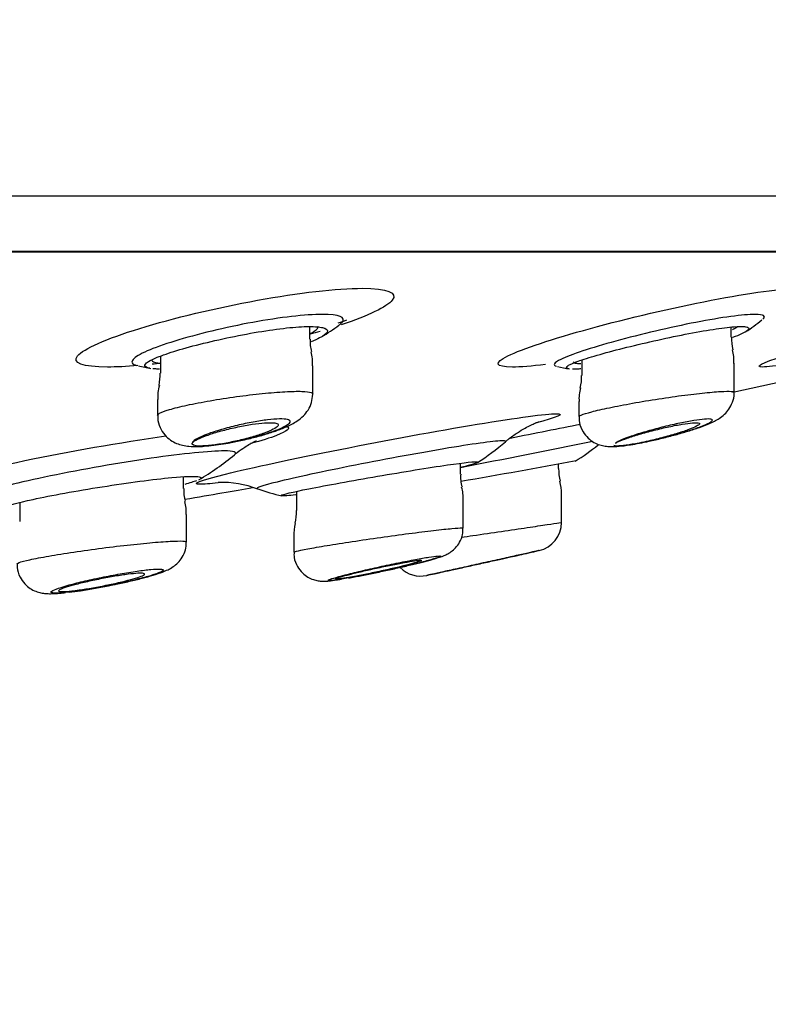
# Model space of a CAD drawing. Units: millimetres. Extents: x 6 to 291, y 4 to 413.
# Drawn here: x 176 to 179, y 267 to 270 of the extents above; entities that cross this region are included whole.
import ezdxf
from ezdxf.enums import TextEntityAlignment as Align

# ---------------------------------------------------------------- set-up
doc = ezdxf.new("R2010")
doc.units = ezdxf.units.MM
doc.layers.add('Layer1', color=7, linetype='Continuous')
doc.layers.add('Layer3', color=7, linetype='Continuous')
doc.styles.add('SEACAD_Arial', font='arial.ttf')
doc.dimstyles.get("Standard").update_dxf_attribs({"dimtxt": 0.18, "dimasz": 0.18, "dimexe": 0.18, "dimexo": 0.0625, "dimgap": 0.09, "dimtad": 0, "dimtih": 1, "dimtoh": 1, "dimdec": 4, "dimzin": 0, "dimdsep": 46, "dimtxsty": 'Standard', "dimcen": 0.09, "dimadec": 0, "dimazin": 0, "dimtfac": 1, "dimtdec": 4, "dimtofl": 0, "dimtmove": 0, "dimatfit": 3, "dimfxl": 0, "dimtolj": 1, "dimtzin": 0, "dimarcsym": 0})

# ---------------------------------------------------------------- blocks, each defined once
blk = doc.blocks.new('DMBLK21')
at = {"layer": 'Layer3', "linetype": 'Continuous'}
for points in [[(155.6002, 254.6246), (161.5292, 253.2656), (156.3615, 256.474)], [(178.7659, 256.474), (173.5981, 253.2656), (179.5271, 254.6246)]]:
    blk.add_hatch(color=7, dxfattribs=at).paths.add_polyline_path(points)
at = {"layer": 'Layer3', "color": 7, "linetype": 'Continuous'}
for p, q in [((167.4774, 275.4644), (160.7528, 250.3678)), ((167.6499, 275.4644), (174.3746, 250.3678)), ((185.3593, 260.7227), (205.342, 260.7227))]:
    blk.add_line(p, q, dxfattribs=at)
for start, end in [(285, 319.75275), (225.51073, 255)]:
    blk.add_arc((167.5637, 275.7864), 23.3152, start, end, dxfattribs=at)
at = {"layer": 'Layer3', "color": 7, "linetype": 'Continuous', "style": 'SEACAD_Arial'}
blk.add_text('30°', height=6, dxfattribs=at).set_placement((190.4593, 268.2227), align=Align.TOP_LEFT)

msp = doc.modelspace()

# ---------------------------------------------------------------- linework, layer by layer
at = {"layer": 'Layer1', "color": 7, "linetype": 'Continuous'}
for p, q in [((181.01237, 269.73415), (154.11497, 269.73415)), ((180.15882, 269.57358), (154.96852, 269.57358)), ((154.96852, 269.57358), (180.15882, 269.57358)), ((154.9774, 269.57279), (180.14995, 269.57279)), ((177.23625, 269.31991), (177.23625, 269.35585)), ((178.458, 269.32561), (178.458, 269.35451)), ((176.80292, 269.27023), (176.80292, 269.22115)), ((178.02466, 269.25912), (178.02466, 269.2143)), ((178.46633, 269.16452), (178.46633, 269.24953)), ((177.24459, 269.16054), (177.24459, 269.2424)), ((178.46255, 269.16554), (178.77974, 269.23576)), ((176.79459, 269.14421), (176.79459, 269.09889)), ((178.01633, 269.13843), (178.01633, 269.09487)), ((178.15643, 269.01176), (178.16591, 269.01319)), ((177.67261, 268.92785), (177.67261, 268.95962)), ((177.95738, 268.94479), (177.95738, 268.95771)), ((176.87009, 268.88639), (176.87009, 268.92035)), ((177.19761, 268.87812), (177.19761, 268.82279)), ((176.39509, 268.84589), (176.39509, 268.79058)), ((177.68095, 268.77073), (177.68095, 268.85277)), ((177.96572, 268.78721), (177.96572, 268.86983)), ((176.87842, 268.73055), (176.87842, 268.81065)), ((176.87842, 268.73052), (176.87842, 268.73055)), ((177.18928, 268.74759), (177.18928, 268.70168)), ((177.18928, 268.70168), (177.18928, 268.70162))]:
    msp.add_line(p, q, dxfattribs=at)
for centre, radius, start, end in [((176.90359, 269.92263), 0.7, 301.5911, 306.54074), ((176.59312, 271.4781), 2.23263, 288.95997, 289.63272), ((178.11035, 269.92263), 0.7, 303.77155, 308.59797), ((177.32121, 269.31054), 0.08448, 173.66304, 198.7232), ((178.8081, 269.34132), 0.34992, 182.52199, 188.60799), ((177.13185, 269.25108), 0.11229, 355.53384, 16.49415), ((178.35902, 269.25757), 0.10691, 355.66705, 16.73524), ((176.90359, 269.92263), 0.7, 256.39869, 259.46143), ((176.5497, 269.22704), 0.25289, 350.5818, 358.71276), ((178.11035, 269.92263), 0.7, 257.13869, 260.03713), ((177.89148, 269.20992), 0.13281, 346.00382, 1.86145), ((176.91118, 269.15253), 0.11605, 163.58695, 184.07737), ((178.11838, 269.14775), 0.10193, 162.64935, 185.26266), ((176.86555, 269.76745), 0.76131, 274.82943, 283.29005), ((162.78322, 345.23059), 77.72273, 281.0443503, 281.3330285), ((177.32501, 269.57798), 0.73333, 302.77694, 310.70215), ((178.09065, 269.50357), 0.49612, 278.72503, 281.73448), ((177.60468, 269.59939), 0.75, 302.30159, 308.56715), ((176.52729, 269.5736), 0.76667, 300.31255, 309.75019), ((173.66065, 292.41857), 23.85105, 279.687158, 280.502068), ((178.13238, 268.9455), 0.175, 180.37061, 192.56059), ((176.98043, 268.61722), 0.28686, 68.62673, 91.92866), ((177.77398, 268.91962), 0.10073, 175.18116, 196.68428), ((177.82415, 268.87237), 0.14137, 359.06414, 14.28966), ((176.96134, 268.87702), 0.09063, 173.99633, 197.88793), ((177.32501, 269.57798), 0.73333, 250.90761, 256.59276), ((177.58387, 268.86073), 0.0967, 355.33288, 17.73823), ((176.76347, 268.81755), 0.11451, 356.5011, 15.67393), ((177.04377, 268.82022), 0.15351, 346.8155, 0.90567), ((177.88238, 268.78758), 0.08333, 282.60518, 359.72362), ((177.32377, 268.75263), 0.13407, 165.96984, 182.16671), ((170.5157, 301.21126), 33.33333, 282.69932, 282.797595), ((177.55738, 268.71545), 0.08333, 224.93426, 282.41718), ((170.5157, 301.21126), 33.33333, 282.227986, 282.264545), ((176.32242, 270.2553), 1.68401, 277.3628, 281.86187)]:
    msp.add_arc(centre, radius, start, end, dxfattribs=at)
for points, knots in [([(176.7378, 269.24289), (176.70444, 269.24016), (176.67456, 269.23873), (176.57726, 269.23872), (176.54527, 269.25061), (176.57986, 269.29164), (176.64553, 269.32063), (176.84004, 269.38077), (176.96522, 269.41083), (177.20333, 269.45426), (177.31495, 269.46727), (177.38796, 269.46727)], [0, 0, 0, 0, 0.0801224, 0.0801224, 0.3100918, 0.3100918, 0.5400612, 0.5400612, 0.7700306, 0.7700306, 1, 1, 1, 1]), ([(177.38796, 269.46727), (177.46098, 269.46727), (177.49231, 269.45428), (177.45991, 269.4134), (177.40603, 269.38743), (177.32708, 269.36109)], [0, 0, 0, 0, 0.53034681, 0.53034681, 1, 1, 1, 1]), ([(177.91948, 269.2461), (177.87948, 269.24128), (177.84658, 269.23873), (177.77335, 269.23872), (177.76875, 269.25061), (177.85233, 269.29164), (177.93957, 269.32063), (178.15928, 269.38077), (178.28763, 269.41083), (178.512, 269.45426), (178.60678, 269.46727), (178.6573, 269.46727)], [0, 0, 0, 0, 0.1043643, 0.1043643, 0.3282732, 0.3282732, 0.5521822, 0.5521822, 0.7760911, 0.7760911, 1, 1, 1, 1]), ([(178.62462, 269.24788), (178.58824, 269.24191), (178.56207, 269.23873), (178.52322, 269.23872), (178.54623, 269.25061), (178.67514, 269.29164), (178.78013, 269.32063), (179.01543, 269.38077), (179.14134, 269.41083), (179.34218, 269.45426), (179.41597, 269.46727), (179.4418, 269.46727)], [0, 0, 0, 0, 0.1150897, 0.1150897, 0.3363172, 0.3363172, 0.5575448, 0.5575448, 0.7787724, 0.7787724, 1, 1, 1, 1]), ([(177.27258, 269.39162), (177.22411, 269.39162), (177.14982, 269.38287), (176.99183, 269.35391), (176.90836, 269.33378), (176.78048, 269.29429), (176.7359, 269.27496), (176.7167, 269.25304), (176.72083, 269.24701), (176.73492, 269.24337)], [0, 0, 0, 0, 0.2792465, 0.2792465, 0.55849299, 0.55849299, 0.83773949, 0.83773949, 1, 1, 1, 1]), ([(177.32144, 269.36107), (177.3249, 269.36362), (177.32759, 269.36606), (177.34141, 269.38286), (177.32105, 269.39162), (177.27258, 269.39162)], [0, 0, 0, 0, 0.1369369, 0.1369369, 1, 1, 1, 1]), ([(178.52701, 269.39162), (178.49348, 269.39162), (178.43027, 269.38287), (178.28121, 269.35391), (178.1955, 269.33378), (178.05113, 269.29429), (177.99243, 269.27496), (177.94305, 269.25099), (177.93896, 269.24408), (177.95109, 269.24106)], [0, 0, 0, 0, 0.26817488, 0.26817488, 0.53634976, 0.53634976, 0.80452464, 0.80452464, 1, 1, 1, 1]), ([(176.7687, 269.25502), (176.77469, 269.25869), (176.78308, 269.26274), (176.79353, 269.267), (176.80844, 269.27309), (176.82794, 269.27979), (176.85041, 269.28659), (176.87333, 269.29354), (176.89997, 269.30078), (176.92814, 269.30773), (176.95657, 269.31475), (176.98737, 269.32166), (177.01796, 269.32785), (177.0483, 269.33399), (177.07931, 269.33958), (177.10828, 269.34404), (177.13653, 269.3484), (177.16366, 269.35181), (177.18722, 269.35388), (177.21007, 269.3559), (177.23021, 269.35671), (177.24589, 269.35623), (177.25565, 269.35593), (177.26385, 269.35513), (177.27027, 269.35387)], [0, 0, 0, 0, 0.0954484, 0.0954484, 0.0954484, 0.2318072, 0.2318072, 0.2318072, 0.3709589, 0.3709589, 0.3709589, 0.5113964, 0.5113964, 0.5113964, 0.650672, 0.650672, 0.650672, 0.7864675, 0.7864675, 0.7864675, 0.9181058, 0.9181058, 0.9181058, 1, 1, 1, 1]), ([(177.23909, 269.33661), (177.24283, 269.33865), (177.24612, 269.34063), (177.24892, 269.34254), (177.25709, 269.3481), (177.26134, 269.35319), (177.26125, 269.35735)], [0, 0, 0, 0, 0.2555271, 0.2555271, 0.2555271, 1, 1, 1, 1]), ([(177.28636, 269.34042), (177.28626, 269.34021), (177.28616, 269.34), (177.28605, 269.33979), (177.28352, 269.33498), (177.27607, 269.32926), (177.26438, 269.32314), (177.25767, 269.31963), (177.24947, 269.31593), (177.24001, 269.31216)], [0, 0, 0, 0, 0.027228, 0.027228, 0.027228, 0.6451034, 0.6451034, 0.6451034, 1, 1, 1, 1]), ([(177.27027, 269.35387), (177.27397, 269.35314), (177.27708, 269.35227), (177.27955, 269.35124), (177.28603, 269.34857), (177.28831, 269.34485), (177.28636, 269.34042)], [0, 0, 0, 0, 0.2762532, 0.2762532, 0.2762532, 1, 1, 1, 1]), ([(177.98645, 269.24392), (177.9921, 269.24722), (178.0014, 269.25121), (178.01374, 269.25566), (178.02814, 269.26085), (178.04705, 269.26682), (178.0689, 269.27312), (178.09124, 269.27956), (178.11726, 269.28652), (178.14482, 269.29346), (178.17287, 269.30052), (178.20329, 269.30776), (178.2336, 269.31458), (178.26401, 269.32141), (178.29516, 269.328), (178.3244, 269.33372), (178.35322, 269.33936), (178.38099, 269.34432), (178.40524, 269.34805), (178.4288, 269.35168), (178.4497, 269.35426), (178.46603, 269.35549), (178.47897, 269.35647), (178.48934, 269.35662), (178.4966, 269.35595)], [0, 0, 0, 0, 0.11000783, 0.11000783, 0.11000783, 0.2383648, 0.2383648, 0.2383648, 0.36969111, 0.36969111, 0.36969111, 0.50334487, 0.50334487, 0.50334487, 0.63752702, 0.63752702, 0.63752702, 0.76978825, 0.76978825, 0.76978825, 0.89827642, 0.89827642, 0.89827642, 1, 1, 1, 1]), ([(178.46113, 269.34764), (178.46576, 269.34987), (178.46971, 269.35198), (178.47289, 269.35393), (178.47393, 269.35456), (178.47489, 269.35518), (178.47577, 269.35579)], [0, 0, 0, 0, 0.7542445, 0.7542445, 0.7542445, 1, 1, 1, 1]), ([(178.5088, 269.34894), (178.50868, 269.34868), (178.50854, 269.34842), (178.50837, 269.34815), (178.50615, 269.34465), (178.4991, 269.34006), (178.48789, 269.33484), (178.48077, 269.33152), (178.47186, 269.32789), (178.46148, 269.32407)], [0, 0, 0, 0, 0.0449312, 0.0449312, 0.0449312, 0.6289761, 0.6289761, 0.6289761, 1, 1, 1, 1]), ([(178.4966, 269.35595), (178.49824, 269.3558), (178.49973, 269.35561), (178.50104, 269.35537), (178.50754, 269.35421), (178.51015, 269.352), (178.5088, 269.34894)], [0, 0, 0, 0, 0.16874444, 0.16874444, 0.16874444, 1, 1, 1, 1]), ([(176.77266, 269.235), (176.76679, 269.23609), (176.76259, 269.23755), (176.76021, 269.23934), (176.75629, 269.24229), (176.75718, 269.24622), (176.76272, 269.25083), (176.76432, 269.25216), (176.76632, 269.25356), (176.7687, 269.25502)], [0, 0, 0, 0, 0.3202786, 0.3202786, 0.3202786, 0.8476598, 0.8476598, 0.8476598, 1, 1, 1, 1]), ([(176.77795, 269.25999), (176.77773, 269.25698), (176.78047, 269.25451), (176.78613, 269.25271), (176.7896, 269.25161), (176.79421, 269.25075), (176.79985, 269.25013)], [0, 0, 0, 0, 0.6198977, 0.6198977, 0.6198977, 1, 1, 1, 1]), ([(177.98687, 269.23362), (177.9852, 269.23391), (177.98383, 269.23426), (177.98276, 269.23468), (177.97851, 269.23633), (177.97904, 269.23902), (177.98424, 269.24253), (177.9849, 269.24298), (177.98563, 269.24344), (177.98645, 269.24392)], [0, 0, 0, 0, 0.1819599, 0.1819599, 0.1819599, 0.9077434, 0.9077434, 0.9077434, 1, 1, 1, 1]), ([(177.99968, 269.25404), (177.99947, 269.2518), (178.00271, 269.25027), (178.00928, 269.24955), (178.01258, 269.24918), (178.01675, 269.24902), (178.02172, 269.24905)], [0, 0, 0, 0, 0.6659828, 0.6659828, 0.6659828, 1, 1, 1, 1]), ([(176.80025, 269.2327), (176.79501, 269.23281), (176.79022, 269.23303), (176.78592, 269.23336), (176.7841, 269.2335), (176.78237, 269.23366), (176.78072, 269.23384)], [0, 0, 0, 0, 0.7024992, 0.7024992, 0.7024992, 1, 1, 1, 1]), ([(178.02221, 269.23328), (178.01764, 269.23301), (178.01341, 269.23281), (178.00956, 269.23271), (178.00526, 269.23259), (178.00139, 269.23258), (177.99799, 269.23268)], [0, 0, 0, 0, 0.4724301, 0.4724301, 0.4724301, 1, 1, 1, 1]), ([(176.7946, 269.09856), (176.79463, 269.10028), (176.7966, 269.10227), (176.80044, 269.10446), (176.80612, 269.1077), (176.81604, 269.11145), (176.82936, 269.11542), (176.84287, 269.11944), (176.86024, 269.12379), (176.88003, 269.12811), (176.90003, 269.13247), (176.92306, 269.13693), (176.94722, 269.14112), (176.97142, 269.14531), (176.99744, 269.14935), (177.0231, 269.15288), (177.04855, 269.15638), (177.07437, 269.15948), (177.09834, 269.16191), (177.12198, 269.16431), (177.14448, 269.16613), (177.16391, 269.16719), (177.18308, 269.16824), (177.1998, 269.16859), (177.21264, 269.1682), (177.22539, 269.16782), (177.23469, 269.16671), (177.23978, 269.16497), (177.24298, 269.16387), (177.24458, 269.1625), (177.24457, 269.16092)], [0, 0, 0, 0, 0.072377, 0.072377, 0.072377, 0.1792454, 0.1792454, 0.1792454, 0.2876228, 0.2876228, 0.2876228, 0.3971028, 0.3971028, 0.3971028, 0.506773, 0.506773, 0.506773, 0.6156034, 0.6156034, 0.6156034, 0.7229359, 0.7229359, 0.7229359, 0.8288025, 0.8288025, 0.8288025, 0.9338886, 0.9338886, 0.9338886, 1, 1, 1, 1]), ([(177.04056, 269.02653), (177.04903, 269.02838), (177.06861, 269.03271), (177.10243, 269.04195), (177.1379, 269.0532), (177.1708, 269.06609), (177.19552, 269.07862), (177.2168, 269.09514), (177.23177, 269.11349), (177.24231, 269.13569), (177.24368, 269.1511), (177.24434, 269.1601)], [0, 0, 0, 0, 0.0774997, 0.2098616, 0.3459134, 0.4897678, 0.6531469, 0.7524141, 0.8320498, 0.9166304, 1, 1, 1, 1]), ([(178.01634, 269.09451), (178.01634, 269.09581), (178.01868, 269.09748), (178.02324, 269.09944), (178.02938, 269.10208), (178.0397, 269.10531), (178.05334, 269.10888), (178.06715, 269.1125), (178.08474, 269.11657), (178.10465, 269.12074), (178.12482, 269.12497), (178.14792, 269.12943), (178.17206, 269.13376), (178.19635, 269.13811), (178.22238, 269.14246), (178.24797, 269.14642), (178.2735, 269.15038), (178.29931, 269.15407), (178.3232, 269.15717), (178.34684, 269.16024), (178.36927, 269.16282), (178.38855, 269.16469), (178.40755, 269.16653), (178.42402, 269.16772), (178.43654, 269.16816), (178.44893, 269.16859), (178.4578, 269.1683), (178.46242, 269.16732), (178.46501, 269.16676), (178.46631, 269.16598), (178.46631, 269.165)], [0, 0, 0, 0, 0.0789889, 0.0789889, 0.0789889, 0.1850461, 0.1850461, 0.1850461, 0.2925545, 0.2925545, 0.2925545, 0.4014738, 0.4014738, 0.4014738, 0.5111474, 0.5111474, 0.5111474, 0.6205534, 0.6205534, 0.6205534, 0.7287656, 0.7287656, 0.7287656, 0.8354028, 0.8354028, 0.8354028, 0.9408039, 0.9408039, 0.9408039, 1, 1, 1, 1]), ([(178.19155, 269.01782), (178.20167, 269.01976), (178.22138, 269.02358), (178.25806, 269.03213), (178.29635, 269.04207), (178.33328, 269.0528), (178.36686, 269.06377), (178.39697, 269.07544), (178.41803, 269.08535), (178.43797, 269.10011), (178.4522, 269.11624), (178.46225, 269.13644), (178.4672, 269.15442), (178.46601, 269.16353), (178.46583, 269.16481)], [0, 0, 0, 0, 0.0809315, 0.18403, 0.2880902, 0.3925019, 0.4995572, 0.6116911, 0.7402468, 0.8048269, 0.8604886, 0.9226284, 0.9905923, 1, 1, 1, 1]), ([(176.91814, 268.89856), (176.88894, 268.89856), (176.91648, 268.90942), (177.06641, 268.94664), (177.18929, 268.97307), (177.45847, 269.02638), (177.60413, 269.05318), (177.83807, 269.092), (177.92168, 269.10319), (177.97795, 269.1032), (177.95519, 269.09301), (177.88919, 269.07565)], [0, 0, 0, 0, 0.2021218, 0.2021218, 0.4042437, 0.4042437, 0.6063655, 0.6063655, 0.8084874, 0.8084874, 1, 1, 1, 1]), ([(176.79551, 269.09899), (176.7952, 269.09571), (176.79423, 269.0844), (176.80082, 269.06326), (176.81421, 269.04174), (176.83166, 269.02622), (176.84987, 269.0165), (176.86807, 269.01094), (176.88795, 269.00804), (176.90836, 269.00761), (176.92285, 269.00841), (176.92964, 269.00884)], [0, 0, 0, 0, 0.0428454, 0.1720269, 0.2957189, 0.4050593, 0.5069437, 0.6085007, 0.7260694, 0.8908637, 1, 1, 1, 1]), ([(176.99397, 269.01815), (177.00143, 269.01941), (177.0091, 269.02081), (177.01681, 269.02232), (177.03227, 269.02536), (177.04822, 269.02892), (177.06341, 269.03271), (177.07914, 269.03664), (177.09448, 269.04093), (177.10825, 269.04523), (177.1224, 269.04965), (177.13528, 269.05422), (177.14583, 269.05855), (177.15647, 269.06292), (177.16503, 269.06717), (177.17073, 269.07094), (177.17633, 269.07465), (177.17931, 269.078), (177.17929, 269.08066), (177.17927, 269.08323), (177.17645, 269.08524), (177.17099, 269.08649), (177.16573, 269.08769), (177.15786, 269.08821), (177.14805, 269.08801), (177.13843, 269.0878), (177.1267, 269.0869), (177.11383, 269.08537), (177.10092, 269.08384), (177.08653, 269.08165), (177.07182, 269.07898), (177.05676, 269.07626), (177.04097, 269.07297), (177.02567, 269.06938), (177.00984, 269.06568), (176.99411, 269.06156), (176.97971, 269.05736), (176.96485, 269.05302), (176.95099, 269.04848), (176.93925, 269.0441), (176.92733, 269.03966), (176.91726, 269.03525), (176.90992, 269.03126), (176.90266, 269.02731), (176.89788, 269.02365), (176.89611, 269.02063), (176.8956, 269.01975), (176.89533, 269.01892), (176.89531, 269.01815)], [0, 0, 0, 0, 0.032739, 0.032739, 0.032739, 0.098597, 0.098597, 0.098597, 0.1667956, 0.1667956, 0.1667956, 0.2369138, 0.2369138, 0.2369138, 0.3076406, 0.3076406, 0.3076406, 0.3772722, 0.3772722, 0.3772722, 0.4445836, 0.4445836, 0.4445836, 0.5094956, 0.5094956, 0.5094956, 0.5730284, 0.5730284, 0.5730284, 0.6367064, 0.6367064, 0.6367064, 0.7019127, 0.7019127, 0.7019127, 0.7694185, 0.7694185, 0.7694185, 0.8390819, 0.8390819, 0.8390819, 0.9097989, 0.9097989, 0.9097989, 0.9798943, 0.9798943, 0.9798943, 1, 1, 1, 1]), ([(176.89531, 269.01815), (176.89563, 269.01869), (176.89605, 269.01924), (176.89657, 269.01982), (176.89902, 269.02251), (176.90377, 269.02566), (176.91041, 269.02901), (176.91727, 269.03248), (176.92632, 269.03625), (176.93682, 269.04004), (176.9476, 269.04392), (176.96019, 269.04793), (176.97359, 269.05172), (176.98708, 269.05554), (177.00177, 269.05926), (177.0164, 269.06254), (177.03081, 269.06577), (177.04558, 269.06868), (177.0594, 269.07098), (177.07278, 269.07321), (177.08565, 269.07494), (177.09685, 269.076), (177.10767, 269.07702), (177.11723, 269.07745), (177.12469, 269.07724), (177.13202, 269.07703), (177.13753, 269.0762), (177.14081, 269.07484), (177.1441, 269.07346), (177.14525, 269.07151), (177.14421, 269.06915), (177.14315, 269.06673), (177.13978, 269.06382), (177.13444, 269.06065), (177.12892, 269.05738), (177.12115, 269.05375), (177.11177, 269.05005), (177.10211, 269.04624), (177.09048, 269.04225), (177.07782, 269.03841), (177.065, 269.03451), (177.05076, 269.03066), (177.03629, 269.02718), (177.02237, 269.02383), (177.00787, 269.02073), (176.99397, 269.01815)], [0, 0, 0, 0, 0.0145815, 0.0145815, 0.0145815, 0.083349, 0.083349, 0.083349, 0.1544977, 0.1544977, 0.1544977, 0.2275773, 0.2275773, 0.2275773, 0.3012299, 0.3012299, 0.3012299, 0.3737225, 0.3737225, 0.3737225, 0.4438341, 0.4438341, 0.4438341, 0.5115165, 0.5115165, 0.5115165, 0.5778291, 0.5778291, 0.5778291, 0.6443294, 0.6443294, 0.6443294, 0.7124185, 0.7124185, 0.7124185, 0.7828619, 0.7828619, 0.7828619, 0.8554864, 0.8554864, 0.8554864, 0.9291433, 0.9291433, 0.9291433, 1, 1, 1, 1]), ([(177.80351, 269.02172), (177.80631, 269.02432), (177.81656, 269.0338), (177.83673, 269.04784), (177.85942, 269.06159), (177.87745, 269.07067), (177.89026, 269.07624), (177.89807, 269.07922), (177.89982, 269.0798), (177.89989, 269.07982), (177.89989, 269.07982)], [0, 0, 0, 0, 0.0585288, 0.2500445, 0.4124844, 0.5521161, 0.6846248, 0.8261023, 0.9870885, 1, 1, 1, 1]), ([(178.01732, 269.09483), (178.01718, 269.08875), (178.01705, 269.07445), (178.02641, 269.05173), (178.04186, 269.03242), (178.05922, 269.01976), (178.07666, 269.0123), (178.09335, 269.0087), (178.10928, 269.00762), (178.12843, 269.00825), (178.14541, 269.01009), (178.1561, 269.01171), (178.15643, 269.01176)], [0, 0, 0, 0, 0.0753398, 0.2070537, 0.3164906, 0.4130084, 0.5020943, 0.589085, 0.6839279, 0.8088634, 0.9949109, 1, 1, 1, 1]), ([(178.19083, 269.01815), (178.19213, 269.01839), (178.19343, 269.01863), (178.19474, 269.01888), (178.20856, 269.0215), (178.2237, 269.02469), (178.23897, 269.02821), (178.25461, 269.03182), (178.2708, 269.03586), (178.28626, 269.04), (178.30223, 269.04429), (178.31786, 269.0488), (178.33191, 269.05319), (178.34619, 269.05765), (178.35924, 269.06211), (178.36991, 269.06618), (178.38053, 269.07022), (178.38909, 269.074), (178.39479, 269.07716), (178.40033, 269.08024), (178.40329, 269.08282), (178.40334, 269.08465), (178.40338, 269.08642), (178.4007, 269.08754), (178.3955, 269.08791), (178.39043, 269.08827), (178.38284, 269.08792), (178.37337, 269.08691), (178.36397, 269.0859), (178.35246, 269.08421), (178.33981, 269.08198), (178.32696, 269.07971), (178.31259, 269.07684), (178.29786, 269.0736), (178.28266, 269.07025), (178.26667, 269.06643), (178.25113, 269.06243), (178.23505, 269.05829), (178.21904, 269.05386), (178.20433, 269.04949), (178.1893, 269.04502), (178.17523, 269.04049), (178.1633, 269.03627), (178.15137, 269.03205), (178.14125, 269.02802), (178.1339, 269.02454), (178.12886, 269.02216), (178.12501, 269.02), (178.12257, 269.01815)], [0, 0, 0, 0, 0.0061724, 0.0061724, 0.0061724, 0.0717559, 0.0717559, 0.0717559, 0.1389924, 0.1389924, 0.1389924, 0.2084443, 0.2084443, 0.2084443, 0.2791203, 0.2791203, 0.2791203, 0.3493823, 0.3493823, 0.3493823, 0.4177045, 0.4177045, 0.4177045, 0.4835071, 0.4835071, 0.4835071, 0.5474194, 0.5474194, 0.5474194, 0.6108467, 0.6108467, 0.6108467, 0.6752962, 0.6752962, 0.6752962, 0.7418311, 0.7418311, 0.7418311, 0.8107013, 0.8107013, 0.8107013, 0.8811722, 0.8811722, 0.8811722, 0.9517191, 0.9517191, 0.9517191, 1, 1, 1, 1]), ([(178.12257, 269.01815), (178.12481, 269.01946), (178.12766, 269.0209), (178.13103, 269.02243), (178.13755, 269.02539), (178.14621, 269.02877), (178.15627, 269.03229), (178.16667, 269.03593), (178.17885, 269.03983), (178.19183, 269.04367), (178.2051, 269.04759), (178.21956, 269.05156), (178.23404, 269.05525), (178.24852, 269.05894), (178.26343, 269.06246), (178.27746, 269.06548), (178.29118, 269.06844), (178.30446, 269.07101), (178.31608, 269.07294), (178.3273, 269.07481), (178.3373, 269.07613), (178.34516, 269.07679), (178.35277, 269.07743), (178.35858, 269.07745), (178.36211, 269.07687), (178.36559, 269.07629), (178.36693, 269.07509), (178.36608, 269.0734), (178.36521, 269.07169), (178.36209, 269.06941), (178.35702, 269.06678), (178.35181, 269.06407), (178.3444, 269.0609), (178.33543, 269.05754), (178.32615, 269.05406), (178.31495, 269.05027), (178.30274, 269.04648), (178.29021, 269.04259), (178.27627, 269.03858), (178.26206, 269.0348), (178.24775, 269.03099), (178.23275, 269.02729), (178.21836, 269.02402), (178.20895, 269.02189), (178.19966, 269.0199), (178.19083, 269.01815)], [0, 0, 0, 0, 0.0357895, 0.0357895, 0.0357895, 0.105278, 0.105278, 0.105278, 0.1771157, 0.1771157, 0.1771157, 0.2505446, 0.2505446, 0.2505446, 0.3240093, 0.3240093, 0.3240093, 0.3958376, 0.3958376, 0.3958376, 0.4651318, 0.4651318, 0.4651318, 0.5322304, 0.5322304, 0.5322304, 0.5984237, 0.5984237, 0.5984237, 0.6652833, 0.6652833, 0.6652833, 0.7340555, 0.7340555, 0.7340555, 0.805237, 0.805237, 0.805237, 0.8783378, 0.8783378, 0.8783378, 0.9519654, 0.9519654, 0.9519654, 1, 1, 1, 1]), ([(177.16984, 269.06593), (177.18062, 269.06091), (177.17061, 269.05202), (177.12124, 269.03315), (177.09581, 269.02515), (177.06454, 269.0165)], [0, 0, 0, 0, 0.6297789, 0.6297789, 1, 1, 1, 1]), ([(176.13694, 268.86579), (176.0781, 268.86579), (176.07434, 268.87668), (176.17506, 268.91396), (176.28026, 268.94043), (176.53659, 268.99344), (176.68627, 269.01989), (176.81887, 269.03924)], [0, 0, 0, 0, 0.334828, 0.334828, 0.6696559, 0.6696559, 1, 1, 1, 1]), ([(176.99397, 269.01815), (176.97898, 269.01537), (176.9648, 269.01323), (176.93889, 269.0103), (176.92756, 269.00956), (176.90035, 269.00955), (176.89202, 269.01259), (176.89531, 269.01815)], [0, 0, 0, 0, 0.25, 0.25, 0.5, 0.5, 1, 1, 1, 1]), ([(177.0178, 268.98387), (177.02076, 268.98652), (177.03014, 268.9949), (177.047, 269.00627), (177.06377, 269.01629), (177.07531, 269.02208), (177.08063, 269.0244), (177.08152, 269.02476), (177.08153, 269.02476)], [0, 0, 0, 0, 0.07925773, 0.29512358, 0.48328154, 0.66658251, 0.86260352, 1, 1, 1, 1]), ([(177.80303, 269.02201), (177.80512, 269.02377), (177.80285, 269.02469), (177.7764, 269.0247), (177.71846, 269.01691), (177.56065, 268.99072), (177.46142, 268.97249), (177.27557, 268.93569), (177.19245, 268.91781), (177.09842, 268.89451), (177.07809, 268.88758), (177.08376, 268.88552)], [0, 0, 0, 0, 0.0829826, 0.0829826, 0.3224482, 0.3224482, 0.5619137, 0.5619137, 0.8013793, 0.8013793, 1, 1, 1, 1]), ([(178.19083, 269.01815), (178.17683, 269.01537), (178.16416, 269.01323), (178.14229, 269.0103), (178.13344, 269.00956), (178.12267, 269.00955), (178.11958, 269.00994), (178.11791, 269.01069)], [0, 0, 0, 0, 0.36831, 0.36831, 0.73662, 0.73662, 1, 1, 1, 1]), ([(177.01819, 268.98485), (177.0263, 268.99167), (177.01597, 268.99543), (176.94704, 268.99544), (176.8685, 268.98743), (176.68265, 268.96048), (176.57586, 268.94171), (176.39249, 268.90381), (176.31927, 268.88538), (176.26076, 268.86381), (176.25362, 268.85761), (176.26245, 268.85427)], [0, 0, 0, 0, 0.1592557, 0.1592557, 0.3900177, 0.3900177, 0.6207798, 0.6207798, 0.8515418, 0.8515418, 1, 1, 1, 1]), ([(177.15251, 268.86636), (177.15657, 268.86926), (177.18566, 268.87608), (177.28467, 268.89567), (177.35755, 268.90889), (177.50703, 268.93466), (177.58129, 268.94679), (177.68508, 268.96177), (177.71688, 268.96504), (177.72245, 268.9634)], [0, 0, 0, 0, 0.2367706, 0.2367706, 0.4977527, 0.4977527, 0.7587348, 0.7587348, 1, 1, 1, 1]), ([(176.35188, 268.83196), (176.36002, 268.83715), (176.38914, 268.84527), (176.48601, 268.86617), (176.55909, 268.87947), (176.70891, 268.90314), (176.78286, 268.91301), (176.87228, 268.92125), (176.89838, 268.92215), (176.91124, 268.92065)], [0, 0, 0, 0, 0.2390081, 0.2390081, 0.5225625, 0.5225625, 0.806117, 0.806117, 1, 1, 1, 1]), ([(176.91124, 268.92065), (176.91719, 268.91996), (176.92031, 268.91875), (176.92029, 268.9167), (176.92018, 268.91635), (176.91995, 268.91598)], [0, 0, 0, 0, 0.837863, 0.837863, 1, 1, 1, 1]), ([(177.67532, 268.74485), (177.6865, 268.74649), (177.69781, 268.74814), (177.70909, 268.7498), (177.73682, 268.75386), (177.76514, 268.75802), (177.79171, 268.76193), (177.81831, 268.76584), (177.8439, 268.76961), (177.86631, 268.77291), (177.88859, 268.7762), (177.90835, 268.77911), (177.92388, 268.78141), (177.93926, 268.78368), (177.95093, 268.7854), (177.95786, 268.78642), (177.96306, 268.78719), (177.9657, 268.78758), (177.9657, 268.78758)], [0, 0, 0, 0, 0.0792861, 0.0792861, 0.0792861, 0.2742384, 0.2742384, 0.2742384, 0.469463, 0.469463, 0.469463, 0.6636101, 0.6636101, 0.6636101, 0.8558002, 0.8558002, 0.8558002, 1, 1, 1, 1]), ([(177.18929, 268.70133), (177.18929, 268.70194), (177.19188, 268.70292), (177.19696, 268.70422), (177.20372, 268.70596), (177.21508, 268.70832), (177.23006, 268.71111), (177.24516, 268.71393), (177.26435, 268.71725), (177.28605, 268.72082), (177.30796, 268.72442), (177.33303, 268.72837), (177.35919, 268.73233), (177.38557, 268.73634), (177.41378, 268.74047), (177.44151, 268.7444), (177.46931, 268.74833), (177.4974, 268.75217), (177.52342, 268.75558), (177.54932, 268.75898), (177.5739, 268.76206), (177.59506, 268.76454), (177.61602, 268.76699), (177.6342, 268.76894), (177.64803, 268.7702), (177.66173, 268.77144), (177.67154, 268.77205), (177.67665, 268.77197), (177.6795, 268.77193), (177.68092, 268.77167), (177.68092, 268.7712)], [0, 0, 0, 0, 0.0796528, 0.0796528, 0.0796528, 0.1855978, 0.1855978, 0.1855978, 0.2923752, 0.2923752, 0.2923752, 0.4002424, 0.4002424, 0.4002424, 0.5089966, 0.5089966, 0.5089966, 0.6180375, 0.6180375, 0.6180375, 0.7266164, 0.7266164, 0.7266164, 0.8341804, 0.8341804, 0.8341804, 0.9406387, 0.9406387, 0.9406387, 1, 1, 1, 1]), ([(177.34864, 268.62669), (177.35479, 268.6278), (177.37041, 268.63063), (177.40223, 268.63679), (177.4416, 268.6449), (177.48179, 268.65363), (177.52045, 268.66248), (177.55572, 268.67103), (177.58585, 268.67888), (177.6074, 268.68515), (177.6209, 268.68974), (177.63273, 268.69471), (177.64577, 268.70224), (177.65953, 268.7142), (177.67153, 268.73073), (177.67976, 268.75083), (177.68003, 268.76391), (177.68007, 268.77055)], [0, 0, 0, 0, 0.0455903, 0.1349912, 0.2238554, 0.3132098, 0.4026131, 0.4926939, 0.5838168, 0.6765723, 0.7438412, 0.7845876, 0.8241007, 0.8624346, 0.9083269, 0.9602158, 1, 1, 1, 1]), ([(176.38677, 268.6673), (176.38677, 268.66836), (176.38888, 268.66969), (176.39305, 268.67126), (176.39919, 268.67356), (176.40997, 268.67642), (176.42445, 268.6796), (176.43908, 268.68281), (176.45788, 268.68644), (176.47931, 268.69019), (176.50093, 268.69397), (176.52581, 268.69797), (176.55192, 268.70187), (176.57816, 268.7058), (176.60636, 268.70972), (176.63417, 268.71333), (176.66196, 268.71693), (176.69014, 268.7203), (176.71634, 268.72317), (176.74235, 268.72601), (176.76715, 268.72843), (176.7886, 268.73021), (176.80984, 268.73198), (176.8284, 268.73317), (176.8427, 268.73367), (176.85688, 268.73418), (176.86726, 268.73402), (176.87297, 268.73323), (176.87659, 268.73273), (176.8784, 268.73196), (176.8784, 268.73096)], [0, 0, 0, 0, 0.0721383, 0.0721383, 0.0721383, 0.1785339, 0.1785339, 0.1785339, 0.285908, 0.285908, 0.285908, 0.3942659, 0.3942659, 0.3942659, 0.5031851, 0.5031851, 0.5031851, 0.6119784, 0.6119784, 0.6119784, 0.7199979, 0.7199979, 0.7199979, 0.8269423, 0.8269423, 0.8269423, 0.9329992, 0.9329992, 0.9329992, 1, 1, 1, 1]), ([(176.66857, 268.60724), (176.67061, 268.60764), (176.68518, 268.61051), (176.7143, 268.61707), (176.75068, 268.62592), (176.78311, 268.63494), (176.80661, 268.64272), (176.8239, 268.6499), (176.83882, 268.65802), (176.85396, 268.67025), (176.86703, 268.68672), (176.87659, 268.70777), (176.8775, 268.72217), (176.87787, 268.73022)], [0, 0, 0, 0, 0.0177185, 0.1471773, 0.2786856, 0.4129265, 0.552919, 0.6434333, 0.7224659, 0.7862601, 0.8538749, 0.9303246, 1, 1, 1, 1]), ([(177.19032, 268.70165), (177.19012, 268.69604), (177.18982, 268.68229), (177.19862, 268.66032), (177.21327, 268.64135), (177.2296, 268.62896), (177.24559, 268.62168), (177.25999, 268.61821), (177.27157, 268.61718), (177.28171, 268.61725), (177.29397, 268.61821), (177.30827, 268.61998), (177.32153, 268.62216), (177.32661, 268.62301)], [0, 0, 0, 0, 0.0664544, 0.1900259, 0.2912016, 0.3784699, 0.4552328, 0.5228327, 0.5823184, 0.6432188, 0.7387106, 0.9145243, 1, 1, 1, 1]), ([(177.90084, 268.70632), (177.90084, 268.70632), (177.9007, 268.70629), (177.90041, 268.70623), (177.89912, 268.70594), (177.89481, 268.70497), (177.88788, 268.70342), (177.88093, 268.70187), (177.87115, 268.69968), (177.85937, 268.69706), (177.8474, 268.69438), (177.83304, 268.69118), (177.81749, 268.68772), (177.80156, 268.68417), (177.78393, 268.68025), (177.76604, 268.67627), (177.74778, 268.67221), (177.72873, 268.66798), (177.71046, 268.66393), (177.69203, 268.65985), (177.67387, 268.65583), (177.65753, 268.65221), (177.64131, 268.64863), (177.62642, 268.64534), (177.6142, 268.64264), (177.60222, 268.64), (177.59246, 268.63785), (177.58582, 268.63639), (177.57934, 268.63496), (177.57566, 268.63415), (177.57511, 268.63403), (177.57506, 268.63402), (177.57503, 268.63401), (177.57503, 268.63401)], [0, 0, 0, 0, 0.0229235, 0.0229235, 0.0229235, 0.1264579, 0.1264579, 0.1264579, 0.2302841, 0.2302841, 0.2302841, 0.3359193, 0.3359193, 0.3359193, 0.4441317, 0.4441317, 0.4441317, 0.5546214, 0.5546214, 0.5546214, 0.6660665, 0.6660665, 0.6660665, 0.7766522, 0.7766522, 0.7766522, 0.8849402, 0.8849402, 0.8849402, 0.9905845, 0.9905845, 0.9905845, 1, 1, 1, 1]), ([(177.33367, 268.62424), (177.34621, 268.62632), (177.36121, 268.62902), (177.37736, 268.6321), (177.39351, 268.63517), (177.41124, 268.63871), (177.42913, 268.64243), (177.44732, 268.64621), (177.46617, 268.65028), (177.48416, 268.65431), (177.50243, 268.6584), (177.52031, 268.66256), (177.53632, 268.66645), (177.55236, 268.67034), (177.56696, 268.67407), (177.57886, 268.6773), (177.59058, 268.68048), (177.6, 268.68328), (177.60623, 268.68543), (177.61231, 268.68753), (177.61551, 268.68907), (177.61551, 268.68991), (177.61552, 268.69073), (177.61246, 268.69089), (177.60658, 268.69039), (177.60077, 268.6899), (177.59206, 268.68874), (177.58118, 268.68702), (177.57023, 268.68529), (177.55682, 268.68295), (177.54204, 268.6802), (177.52699, 268.67739), (177.51012, 268.67408), (177.49279, 268.67054), (177.47505, 268.66692), (177.45636, 268.66296), (177.4382, 268.65898), (177.4197, 268.65492), (177.40126, 268.65074), (177.38438, 268.64676), (177.36741, 268.64277), (177.35155, 268.63887), (177.33817, 268.63541), (177.32492, 268.63199), (177.31374, 268.62889), (177.30564, 268.62641), (177.29773, 268.62397), (177.29254, 268.62205), (177.29061, 268.62081), (177.28872, 268.6196), (177.28987, 268.61901), (177.29399, 268.6191), (177.29805, 268.61919), (177.30511, 268.61994), (177.31455, 268.62128), (177.3201, 268.62206), (177.32654, 268.62306), (177.33367, 268.62424)], [0, 0, 0, 0, 0.053777, 0.053777, 0.053777, 0.1074913, 0.1074913, 0.1074913, 0.1621368, 0.1621368, 0.1621368, 0.2176644, 0.2176644, 0.2176644, 0.2732806, 0.2732806, 0.2732806, 0.3281136, 0.3281136, 0.3281136, 0.3816476, 0.3816476, 0.3816476, 0.4339836, 0.4339836, 0.4339836, 0.4857543, 0.4857543, 0.4857543, 0.5378021, 0.5378021, 0.5378021, 0.5908292, 0.5908292, 0.5908292, 0.6451351, 0.6451351, 0.6451351, 0.7004838, 0.7004838, 0.7004838, 0.7561638, 0.7561638, 0.7561638, 0.8112847, 0.8112847, 0.8112847, 0.8652099, 0.8652099, 0.8652099, 0.9178694, 0.9178694, 0.9178694, 0.9697547, 0.9697547, 0.9697547, 1, 1, 1, 1]), ([(177.31012, 268.62398), (177.31013, 268.62433), (177.31084, 268.62482), (177.31225, 268.62546), (177.31477, 268.6266), (177.31958, 268.62822), (177.32626, 268.63018), (177.33304, 268.63216), (177.34192, 268.63455), (177.35217, 268.63715), (177.36264, 268.63981), (177.37481, 268.64275), (177.3877, 268.64575), (177.40084, 268.64881), (177.41508, 268.65201), (177.42927, 268.65508), (177.44358, 268.65818), (177.45822, 268.66125), (177.47197, 268.66401), (177.48563, 268.66676), (177.4988, 268.66929), (177.51031, 268.67138), (177.52159, 268.67342), (177.53161, 268.6751), (177.53945, 268.67625), (177.5471, 268.67738), (177.55289, 268.67803), (177.55631, 268.67816), (177.55883, 268.67825), (177.56011, 268.67805), (177.56011, 268.67758)], [0, 0, 0, 0, 0.0584032, 0.0584032, 0.0584032, 0.1623961, 0.1623961, 0.1623961, 0.2680203, 0.2680203, 0.2680203, 0.376031, 0.376031, 0.376031, 0.4862159, 0.4862159, 0.4862159, 0.5973959, 0.5973959, 0.5973959, 0.7078654, 0.7078654, 0.7078654, 0.8161958, 0.8161958, 0.8161958, 0.921969, 0.921969, 0.921969, 1, 1, 1, 1]), ([(177.55968, 268.67702), (177.55855, 268.67616), (177.5551, 268.67481), (177.54968, 268.67307), (177.54418, 268.67132), (177.5365, 268.66913), (177.52729, 268.66669), (177.51788, 268.6642), (177.50662, 268.66139), (177.49443, 268.65847), (177.48197, 268.65549), (177.46821, 268.65233), (177.45425, 268.64924), (177.44011, 268.64611), (177.42539, 268.64297), (177.4113, 268.64008), (177.39724, 268.63719), (177.38342, 268.63448), (177.37104, 268.63216), (177.36305, 268.63067), (177.35553, 268.62932), (177.34876, 268.62817)], [0, 0, 0, 0, 0.1443464, 0.1443464, 0.1443464, 0.290477, 0.290477, 0.290477, 0.4398059, 0.4398059, 0.4398059, 0.5924339, 0.5924339, 0.5924339, 0.7470288, 0.7470288, 0.7470288, 0.9013076, 0.9013076, 0.9013076, 1, 1, 1, 1]), ([(177.59489, 268.63832), (177.5949, 268.63832), (177.59565, 268.63849), (177.59714, 268.63881), (177.59972, 268.63938), (177.60459, 268.64046), (177.61133, 268.64194), (177.61812, 268.64344), (177.62699, 268.64539), (177.63719, 268.64764), (177.64758, 268.64993), (177.65964, 268.65259), (177.67237, 268.6554), (177.6854, 268.65828), (177.69949, 268.66139), (177.71351, 268.6645), (177.72776, 268.66765), (177.74233, 268.67088), (177.75601, 268.67391), (177.76974, 268.67695), (177.78296, 268.67989), (177.79453, 268.68246), (177.80596, 268.685), (177.81611, 268.68726), (177.82405, 268.68902), (177.83181, 268.69075), (177.83769, 268.69206), (177.84113, 268.69282), (177.8436, 268.69337), (177.84486, 268.69365), (177.84487, 268.69366)], [0, 0, 0, 0, 0.0598075, 0.0598075, 0.0598075, 0.1634397, 0.1634397, 0.1634397, 0.2679004, 0.2679004, 0.2679004, 0.3744229, 0.3744229, 0.3744229, 0.4834219, 0.4834219, 0.4834219, 0.59428, 0.59428, 0.59428, 0.7055085, 0.7055085, 0.7055085, 0.8153684, 0.8153684, 0.8153684, 0.9227326, 0.9227326, 0.9227326, 1, 1, 1, 1]), ([(176.38776, 268.66775), (176.38745, 268.66395), (176.38654, 268.65147), (176.39408, 268.62996), (176.40816, 268.60958), (176.42463, 268.59588), (176.44126, 268.58749), (176.45714, 268.58303), (176.47146, 268.58123), (176.48816, 268.5808), (176.50642, 268.58171), (176.52169, 268.58338), (176.52789, 268.58408)], [0, 0, 0, 0, 0.0453752, 0.1732426, 0.2784547, 0.3702622, 0.4537137, 0.5329902, 0.6174235, 0.7204321, 0.9033932, 1, 1, 1, 1]), ([(176.53219, 268.58499), (176.54492, 268.58635), (176.56004, 268.58835), (176.57623, 268.59081), (176.59242, 268.59327), (176.61012, 268.59626), (176.6279, 268.59954), (176.64597, 268.60286), (176.66461, 268.60657), (176.68234, 268.61037), (176.70043, 268.61424), (176.71806, 268.6183), (176.7338, 268.62223), (176.7497, 268.62619), (176.76411, 268.63012), (176.7758, 268.6337), (176.78743, 268.63725), (176.7967, 268.64054), (176.80275, 268.64328), (176.80869, 268.64597), (176.81169, 268.64821), (176.81142, 268.64977), (176.81116, 268.6513), (176.80777, 268.65224), (176.80152, 268.6525), (176.79537, 268.65275), (176.78628, 268.65235), (176.77503, 268.65134), (176.76381, 268.65033), (176.75014, 268.64868), (176.73515, 268.64655), (176.72, 268.64439), (176.70309, 268.64167), (176.6858, 268.63862), (176.66815, 268.6355), (176.64962, 268.63196), (176.6317, 268.62828), (176.61338, 268.62451), (176.59519, 268.6205), (176.57859, 268.61656), (176.56177, 268.61258), (176.54612, 268.60856), (176.53296, 268.60484), (176.51981, 268.60113), (176.50878, 268.59762), (176.50086, 268.5946), (176.49305, 268.59164), (176.48805, 268.58908), (176.48634, 268.58715), (176.48468, 268.58526), (176.48612, 268.58393), (176.4906, 268.58328), (176.49498, 268.58263), (176.50241, 268.58262), (176.51224, 268.58324), (176.51805, 268.58361), (176.52477, 268.5842), (176.53219, 268.58499)], [0, 0, 0, 0, 0.0531268, 0.0531268, 0.0531268, 0.1061962, 0.1061962, 0.1061962, 0.1601263, 0.1601263, 0.1601263, 0.2151602, 0.2151602, 0.2151602, 0.2707443, 0.2707443, 0.2707443, 0.3260432, 0.3260432, 0.3260432, 0.3803243, 0.3803243, 0.3803243, 0.433334, 0.433334, 0.433334, 0.4854103, 0.4854103, 0.4854103, 0.5372844, 0.5372844, 0.5372844, 0.5897419, 0.5897419, 0.5897419, 0.6433145, 0.6433145, 0.6433145, 0.6980755, 0.6980755, 0.6980755, 0.753584, 0.753584, 0.753584, 0.8090426, 0.8090426, 0.8090426, 0.8636577, 0.8636577, 0.8636577, 0.9170328, 0.9170328, 0.9170328, 0.9693463, 0.9693463, 0.9693463, 1, 1, 1, 1]), ([(176.54564, 268.58901), (176.53581, 268.58792), (176.52743, 268.58726), (176.5212, 268.5871), (176.51498, 268.58694), (176.51073, 268.58727), (176.50882, 268.58807), (176.5069, 268.58886), (176.50725, 268.59013), (176.5098, 268.59177), (176.51238, 268.59344), (176.51727, 268.59552), (176.52404, 268.59786), (176.53095, 268.60025), (176.53999, 268.60296), (176.55042, 268.60578), (176.56107, 268.60866), (176.57345, 268.61172), (176.58656, 268.61473), (176.59984, 268.61778), (176.61423, 268.62086), (176.62855, 268.6237), (176.64285, 268.62654), (176.65747, 268.62923), (176.67117, 268.63153), (176.68467, 268.6338), (176.69765, 268.63576), (176.70897, 268.63722), (176.72004, 268.63865), (176.72983, 268.63966), (176.73747, 268.64013), (176.74497, 268.6406), (176.75061, 268.64058), (176.75392, 268.64007), (176.75721, 268.63956), (176.7583, 268.63856), (176.75712, 268.63715), (176.75594, 268.63573), (176.75244, 268.63386), (176.74694, 268.63171), (176.74135, 268.62951), (176.73353, 268.62695), (176.72416, 268.62424), (176.71458, 268.62147), (176.70311, 268.61847), (176.69069, 268.61548), (176.67808, 268.61244), (176.66413, 268.60933), (176.65, 268.6064), (176.63583, 268.60346), (176.62107, 268.60063), (176.60697, 268.59814), (176.59304, 268.59568), (176.57936, 268.59348), (176.56714, 268.59175), (176.55943, 268.59066), (176.55217, 268.58973), (176.54564, 268.58901)], [0, 0, 0, 0, 0.0520617, 0.0520617, 0.0520617, 0.1041332, 0.1041332, 0.1041332, 0.1561137, 0.1561137, 0.1561137, 0.2086579, 0.2086579, 0.2086579, 0.2622596, 0.2622596, 0.2622596, 0.3169888, 0.3169888, 0.3169888, 0.3724334, 0.3724334, 0.3724334, 0.4278329, 0.4278329, 0.4278329, 0.482415, 0.482415, 0.482415, 0.5357841, 0.5357841, 0.5357841, 0.5881147, 0.5881147, 0.5881147, 0.6400343, 0.6400343, 0.6400343, 0.6923172, 0.6923172, 0.6923172, 0.7455689, 0.7455689, 0.7455689, 0.7999955, 0.7999955, 0.7999955, 0.8553053, 0.8553053, 0.8553053, 0.9107989, 0.9107989, 0.9107989, 0.9656707, 0.9656707, 0.9656707, 1, 1, 1, 1]), ([(177.34876, 268.62817), (177.33886, 268.62648), (177.33039, 268.62518), (177.32407, 268.62438), (177.31774, 268.62358), (177.3134, 268.62326), (177.31141, 268.62345)], [0, 0, 0, 0, 0.4998373, 0.4998373, 0.4998373, 1, 1, 1, 1])]:
    msp.add_open_spline(points, degree=3, knots=knots, dxfattribs=at)
for points in [[(178.54911, 269.37728), (178.5602, 269.38638), (178.55296, 269.39162), (178.52701, 269.39162)], [(177.26562, 269.342), (177.2562, 269.33926), (177.24655, 269.33653), (177.23671, 269.33382)], [(176.80309, 269.2494), (176.79505, 269.24847), (176.78713, 269.2476), (176.77936, 269.24678)], [(177.81678, 269.03278), (177.8891, 269.047), (177.95864, 269.06075), (178.02066, 269.07306)], [(177.72323, 268.96241), (177.72176, 268.96009), (177.70495, 268.955), (177.67576, 268.94811)], [(176.9076, 268.90897), (176.89962, 268.90582), (176.88803, 268.9022), (176.87322, 268.89824)], [(176.97009, 268.90264), (176.94634, 268.89997), (176.92864, 268.89856), (176.91814, 268.89856)], [(176.87343, 268.85516), (176.95175, 268.86828), (177.01733, 268.87964), (177.07017, 268.88922)], [(177.19525, 268.86756), (177.17432, 268.86537), (177.16043, 268.86445), (177.15482, 268.86487)]]:
    msp.add_open_spline(points, degree=3, dxfattribs=at)

# ---------------------------------------------------------------- dimensions: what is measured, and where the dimension line sits
at = {"layer": 'Layer3', "color": 7, "linetype": 'Continuous'}
dim = msp.add_angular_dim_2l(base=(167.56367, 252.47112), line1=((167.56367, 275.78636), (167.4774, 275.46438)), line2=((167.56367, 275.78636), (167.64994, 275.46438)), text='\\A1;<>', dimstyle='Standard', dxfattribs=at)
dim.commit()
dim.dimension.update_dxf_attribs({"geometry": 'DMBLK21', "text_midpoint": (185.35934, 260.72268), "dimtype": 162})

doc.saveas('drawing.dxf')
